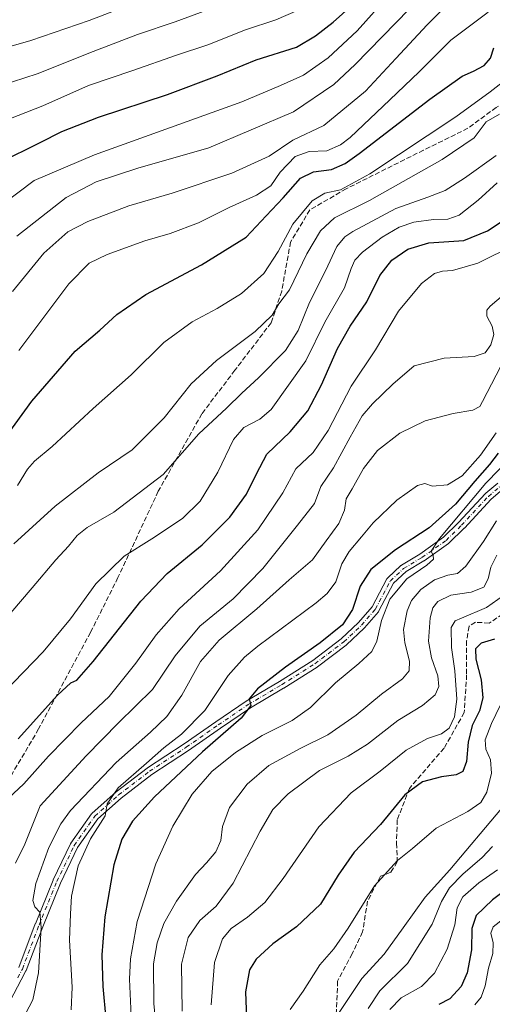
# Model space of a CAD drawing. Units: metres. Extents: x 596561 to 599989, y 4775384 to 4777747.
# Drawn here: x 599010 to 599165, y 4776924 to 4777247 of the extents above; entities that cross this region are included whole.
import ezdxf

# ---------------------------------------------------------------- set-up
doc = ezdxf.new("R2010")
doc.units = ezdxf.units.M
doc.header["$MEASUREMENT"] = 0
doc.linetypes.add('DGN Style 3', pattern=[2.307223, 1.648017, -0.659207])
doc.linetypes.add('DGN Style 4', pattern=[2.638475, 1.318413, -0.659207, 0.001648, -0.659207])
for name, color, linetype, lineweight in [('Camino Cxs', 7, 'Continuous', 0), ('Camino eje', 30, 'DGN Style 4', 13), ('Curva de nivel maestra', 30, 'Continuous', 30), ('Curva de nivel normal', 30, 'Continuous', 0), ('Senda', 7, 'DGN Style 3', 0)]:
    doc.layers.add(name, color=color, linetype=linetype, lineweight=lineweight)

# ---------------------------------------------------------------- blocks, each defined once
blk = doc.blocks.new('*U13')
at = {"layer": 'Camino Cxs', "color": 7, "linetype": 'Continuous', "lineweight": 0}
for points in [[(599009.1931, 4776936.4759, 749.0092), (599014.6251, 4776950.7525, 746.9208), (599014.6358, 4776950.7795, 746.8643), (599020.4657, 4776965.1295, 743.6222), (599020.5, 4776965.2065, 743.5691), (599026.2199, 4776977.0265, 752.7044), (599026.2643, 4776977.1101, 752.8034), (599026.3261, 4776977.2069, 752.9124), (599033.0561, 4776986.7969, 736.3334), (599033.1243, 4776986.8857, 736.2591), (599033.2531, 4776987.0189, 736.1424), (599041.0631, 4776994.0089, 745.4843), (599041.0945, 4776994.0359, 745.4569), (599041.1416, 4776994.0735, 745.4128), (599051.3213, 4777001.8435, 737.1219), (599051.3991, 4777001.8985, 737.1338), (599063.4417, 4777009.7671, 736.987), (599073.8931, 4777017.0809, 743.6384), (599083.7715, 4777023.7667, 731.4699), (599083.8361, 4777023.8077, 731.4963), (599094.7611, 4777030.2989, 736.7631), (599105.6505, 4777037.1705, 740.2874), (599114.9987, 4777044.2239, 736.3356), (599120.6991, 4777049.6293, 739.758), (599125.1307, 4777054.7493, 741.2511), (599129.9815, 4777063.8991, 737.8074), (599130.0971, 4777064.0795, 737.7432), (599130.2407, 4777064.2383, 737.6461), (599134.5907, 4777068.3183, 731.2774), (599134.6445, 4777068.3659, 731.1399), (599134.8153, 4777068.4873, 730.7018), (599140.7703, 4777072.0305, 723.5725), (599148.5741, 4777077.5709, 722.6574), (599153.5281, 4777082.4171, 724.1246), (599162.3165, 4777091.9037, 728.0245), (599162.4296, 4777092.0117, 727.951), (599166.3719, 4777095.3539, 724.2083)], [(599167.9315, 4777093.2673, 721.3399), (599164.1706, 4777090.0791, 725.297), (599155.4139, 4777080.6267, 724.4336), (599155.3691, 4777080.5809, 724.4318), (599150.3193, 4777075.6409, 723.5657), (599150.2458, 4777075.5743, 723.5619), (599150.1627, 4777075.5101, 723.5486), (599142.2327, 4777069.8801, 722.819), (599142.1449, 4777069.8229, 722.8395), (599136.2665, 4777066.3253, 726.9674), (599132.1773, 4777062.4899, 734.8422), (599127.3587, 4777053.4011, 739.2754), (599127.336, 4777053.3601, 739.2516), (599127.1995, 4777053.1669, 739.1618), (599122.6231, 4777047.8793, 735.9954), (599122.5347, 4777047.7869, 735.8945), (599116.7347, 4777042.2869, 737.1325), (599116.6757, 4777042.2343, 737.0871), (599116.6231, 4777042.1923, 737.0444), (599107.1733, 4777035.0623, 736.9401), (599107.084, 4777035.0007, 736.8745), (599096.1339, 4777028.0907, 732.6013), (599096.1041, 4777028.0725, 732.6427), (599085.1971, 4777021.5921, 731.4366), (599075.3671, 4777014.9393, 743.3189), (599064.9155, 4777007.6251, 733.7288), (599064.8813, 4777007.6019, 733.657), (599052.8611, 4776999.7479, 736.4039), (599042.7593, 4776992.0375, 739.6608), (599035.0985, 4776985.1811, 737.7696), (599028.5146, 4776975.7993, 749.6036), (599022.8587, 4776964.1117, 747.0583), (599017.0499, 4776949.8143, 746.3611), (599011.5953, 4776935.4779, 750.3927), (599011.5307, 4776935.3349, 750.2119), (599010.0079, 4776932.4401, 746.3194), (599006.3807, 4776925.5449, 749.7978)]]:
    blk.add_polyline3d(points, dxfattribs=at)

msp = doc.modelspace()

# ---------------------------------------------------------------- linework, layer by layer
at = {"layer": 'Camino Cxs', "color": 7, "linetype": 'Continuous', "lineweight": 0}
for points in [[(599009.1931, 4776936.4759, 749.0092), (599014.6251, 4776950.7525, 746.9208), (599014.6358, 4776950.7795, 746.8643), (599020.4657, 4776965.1295, 743.6222), (599020.5, 4776965.2065, 743.5691), (599026.2199, 4776977.0265, 752.7044), (599026.2643, 4776977.1101, 752.8034), (599026.3261, 4776977.2069, 752.9124), (599033.0561, 4776986.7969, 736.3334), (599033.1243, 4776986.8857, 736.2591), (599033.2531, 4776987.0189, 736.1424), (599041.0631, 4776994.0089, 745.4843), (599041.0945, 4776994.0359, 745.4569), (599041.1416, 4776994.0735, 745.4128), (599051.3213, 4777001.8435, 737.1219), (599051.3991, 4777001.8985, 737.1338), (599063.4417, 4777009.7671, 736.987), (599073.8931, 4777017.0809, 743.6384), (599083.7715, 4777023.7667, 731.4699), (599083.8361, 4777023.8077, 731.4963), (599094.7611, 4777030.2989, 736.7631), (599105.6505, 4777037.1705, 740.2874), (599114.9987, 4777044.2239, 736.3356), (599120.6991, 4777049.6293, 739.758), (599125.1307, 4777054.7493, 741.2511), (599129.9815, 4777063.8991, 737.8074), (599130.0971, 4777064.0795, 737.7432), (599130.2407, 4777064.2383, 737.6461), (599134.5907, 4777068.3183, 731.2774), (599134.6445, 4777068.3659, 731.1399), (599134.8153, 4777068.4873, 730.7018), (599140.7703, 4777072.0305, 723.5725), (599148.5741, 4777077.5709, 722.6574), (599153.5281, 4777082.4171, 724.1246), (599162.3165, 4777091.9037, 728.0245), (599162.4296, 4777092.0117, 727.951), (599166.3719, 4777095.3539, 724.2083)], [(599167.9315, 4777093.2673, 721.3399), (599164.1706, 4777090.0791, 725.297), (599155.4139, 4777080.6267, 724.4336), (599155.3691, 4777080.5809, 724.4318), (599150.3193, 4777075.6409, 723.5657), (599150.2458, 4777075.5743, 723.5619), (599150.1627, 4777075.5101, 723.5486), (599142.2327, 4777069.8801, 722.819), (599142.1449, 4777069.8229, 722.8395), (599136.2665, 4777066.3253, 726.9674), (599132.1773, 4777062.4899, 734.8422), (599127.3587, 4777053.4011, 739.2754), (599127.336, 4777053.3601, 739.2516), (599127.1995, 4777053.1669, 739.1618), (599122.6231, 4777047.8793, 735.9954), (599122.5347, 4777047.7869, 735.8945), (599116.7347, 4777042.2869, 737.1325), (599116.6757, 4777042.2343, 737.0871), (599116.6231, 4777042.1923, 737.0444), (599107.1733, 4777035.0623, 736.9401), (599107.084, 4777035.0007, 736.8745), (599096.1339, 4777028.0907, 732.6013), (599096.1041, 4777028.0725, 732.6427), (599085.1971, 4777021.5921, 731.4366), (599075.3671, 4777014.9393, 743.3189), (599064.9155, 4777007.6251, 733.7288), (599064.8813, 4777007.6019, 733.657), (599052.8611, 4776999.7479, 736.4039), (599042.7593, 4776992.0375, 739.6608), (599035.0985, 4776985.1811, 737.7696), (599028.5146, 4776975.7993, 749.6036), (599022.8587, 4776964.1117, 747.0583), (599017.0499, 4776949.8143, 746.3611), (599011.5953, 4776935.4779, 750.3927), (599011.5307, 4776935.3349, 750.2119), (599010.0079, 4776932.4401, 746.3194), (599006.3807, 4776925.5449, 749.7978)]]:
    msp.add_polyline3d(points, dxfattribs=at)
at = {"layer": 'Camino eje', "color": 30, "linetype": 'DGN Style 4', "lineweight": 13}
msp.add_polyline3d([(599008.8573, 4776933.0453, 745.5566), (599010.3801, 4776935.9401, 749.6373), (599015.8401, 4776950.2901, 746.5883), (599021.6701, 4776964.6401, 745.3623), (599027.3901, 4776976.4601, 751.6829), (599034.1201, 4776986.0501, 736.9084), (599041.9301, 4776993.0401, 742.7881), (599052.1101, 4777000.8101, 736.4767), (599064.1701, 4777008.6901, 735.1467), (599074.6301, 4777016.0101, 743.3347), (599084.5001, 4777022.6901, 730.6826), (599095.4401, 4777029.1901, 734.5692), (599106.3901, 4777036.1001, 738.2381), (599115.8401, 4777043.2301, 736.5234), (599121.6401, 4777048.7301, 738.0226), (599126.2101, 4777054.0101, 740.3624), (599131.1301, 4777063.2901, 736.3556), (599135.4801, 4777067.3701, 728.74), (599141.4801, 4777070.9401, 723.1434), (599149.4101, 4777076.5701, 722.7909), (599154.4601, 4777081.5101, 724.1078), (599163.2701, 4777091.0201, 726.2031), (599167.2101, 4777094.3601, 722.1176)], dxfattribs=at)
at = {"layer": 'Curva de nivel maestra', "color": 30, "linetype": 'Continuous', "lineweight": 30, "flags": 128}
for points, elevation in [([(599002.92, 4777200.5001), (599016.25, 4777207.0901), (599023.28, 4777210.7001), (599035.38, 4777215.4201), (599058.04, 4777222.8901), (599074.3, 4777229.0101), (599087.07, 4777234.2401), (599100.35, 4777238.4001), (599106.61, 4777242.1301), (599112.36, 4777246.5501), (599118.44, 4777252.0901)], 800), ([(598996.92, 4777099.6301), (599013.53, 4777122.2101), (599027.72, 4777138.6001), (599035.8, 4777145.5401), (599041.39, 4777150.6601), (599050.94, 4777157.2701), (599069.2, 4777166.9601), (599083.79, 4777176.0801), (599090.38, 4777183.0701), (599095.91, 4777188.9701), (599101.67, 4777195.3601), (599105.94, 4777197.4401), (599111.76, 4777198.2001), (599116.28, 4777200.2401), (599120.92, 4777203.5201), (599144.11, 4777221.3501), (599154.68, 4777228.9001), (599158.44, 4777230.4801), (599161.9, 4777232.3601), (599164, 4777234.8001), (599165.05, 4777238.1501)], 775), ([(599009, 4777011.5001), (599021.93, 4777025.8001), (599026.25, 4777029.8801), (599028.25, 4777030.7401), (599033.58, 4777036.8301), (599049.26, 4777056.6001), (599057.94, 4777065.6701), (599069.39, 4777075.0801), (599078.44, 4777084.2001), (599083.91, 4777091.7701), (599087.19, 4777098.3901), (599090.54, 4777104.8101), (599098.2, 4777112.2201), (599104.03, 4777119.1101), (599108.58, 4777127.5901), (599113.77, 4777139.4901), (599117.93, 4777146.9001), (599123.45, 4777154.8101), (599127.7, 4777163.4801), (599131.61, 4777168.4801), (599136.85, 4777172.1601), (599143.75, 4777174.1401), (599155.19, 4777174.9201), (599163.03, 4777178.1601), (599167.13, 4777180.8401)], 750), ([(599166.47, 4777105.1401), (599163.7, 4777101.4401), (599158.83, 4777096.0201), (599152.51, 4777088.4801), (599143.89, 4777080.6501), (599132.86, 4777073.4901), (599124.66, 4777066.9901), (599121.16, 4777061.5601), (599118.67, 4777053.8901), (599115.45, 4777048.9001), (599108.12, 4777042.9001), (599096.72, 4777034.9901), (599087.58, 4777027.8901), (599084.84, 4777024.5701), (599085.38, 4777022.3601), (599082.2, 4777018.2701), (599069.47, 4777007.2401), (599053.78, 4776992.4601), (599046.54, 4776984.4901), (599043.02, 4776978.5401), (599040.34, 4776970.1501), (599037.46, 4776953.0401), (599036.41, 4776940.6101), (599036.8, 4776930.1601), (599037.81, 4776919.4901)], 725), ([(599165.24, 4777044.1201), (599160.86, 4777042.8801), (599159.1, 4777041.0401), (599159.18, 4777037.6001), (599160.91, 4777030.8201), (599161.46, 4777024.8901), (599160.32, 4777020.6501), (599157.95, 4777015.8501), (599156.64, 4777010.3301), (599156.08, 4777004.0101), (599154.9, 4777000.7801), (599152.7, 4776999.6201), (599147.94, 4776999.0201), (599141.71, 4776997.3901), (599135.84, 4776993.1001), (599127.93, 4776983.3801), (599119.25, 4776974.2601), (599113.99, 4776966.7301), (599108.22, 4776957.1601), (599100.33, 4776949.8001), (599092.58, 4776944.2201), (599087.05, 4776939.1901), (599084.94, 4776935.6701), (599083.64, 4776928.5001), (599083.99, 4776916.9001)], 700), ([(599245.24, 4776919.4401), (599225.91, 4776938.1701), (599206.53, 4776955.7301), (599196.88, 4776963.7101), (599193.42, 4776967.0001), (599192.24, 4776968.8301), (599191.69, 4776972.3301), (599191.66, 4776977.8001), (599190.89, 4776979.8201), (599189.87, 4776979.8701), (599184.81, 4776976.9201), (599181.78, 4776974.1601), (599178.1, 4776969.8201), (599170.78, 4776963.2501), (599164.62, 4776958.6101), (599159.26, 4776953.4401), (599157.88, 4776949.2101), (599157.72, 4776942.2801), (599156.34, 4776934.6801), (599154.36, 4776930.2201), (599150.67, 4776926.1901), (599147.05, 4776924.2401)], 675)]:
    msp.add_lwpolyline(points, dxfattribs=dict(at, elevation=elevation))
at = {"layer": 'Curva de nivel normal', "color": 30, "linetype": 'Continuous', "lineweight": 0, "flags": 128}
for points, elevation in [([(599008.62, 4777176.34), (599024.72, 4777189.08), (599034.64, 4777194.22), (599048.22, 4777198.69), (599071.59, 4777205.31), (599099.31, 4777217.15), (599112.59, 4777226.09), (599119.58, 4777232.67), (599146.25, 4777260.12)], 790), ([(598998.92, 4777236.58), (599013.17, 4777240.56), (599032.26, 4777247.17), (599058.84, 4777257.4)], 815), ([(598997.64, 4777182.15), (599014.25, 4777194.6), (599034, 4777203.12), (599082.44, 4777220.45), (599095.05, 4777225.8), (599102.61, 4777229.17), (599110.7, 4777234.94), (599120.28, 4777243.78), (599130.58, 4777255.41)], 795), ([(599007.15, 4777158.21), (599017.44, 4777170.83), (599025.27, 4777177.81), (599031.84, 4777181.22), (599045.34, 4777186.28), (599059.49, 4777190.46), (599079.12, 4777197.04), (599091.4, 4777202.66), (599099.14, 4777207.84), (599109.31, 4777212.64), (599122.92, 4777223.92), (599132.92, 4777234.71), (599143.25, 4777245.77), (599150, 4777252.54)], 785), ([(598994.92, 4777223.12), (599015.25, 4777229.68), (599033.64, 4777236.98), (599048.15, 4777242.53), (599060.5, 4777246.73), (599073.01, 4777251.26)], 810), ([(599003.45, 4777213.73), (599017.08, 4777219.13), (599032.08, 4777225.8), (599046.6, 4777230.77), (599060.99, 4777235.8), (599071.23, 4777239.17), (599083.57, 4777244.06), (599093.58, 4777247.36), (599100.92, 4777250.53)], 805), ([(599009.22, 4777138.85), (599025.63, 4777160.69), (599032.29, 4777167.54), (599038.25, 4777170.38), (599050.58, 4777174.9), (599058.88, 4777177.3), (599068.12, 4777180.8), (599078.22, 4777185.77), (599087.25, 4777189.82), (599091.92, 4777192.86), (599094.92, 4777197.39), (599099.9, 4777202.48), (599104.5, 4777204.12), (599110.23, 4777204.43), (599114.74, 4777206.33), (599117.92, 4777208.76), (599130.92, 4777221.12), (599140.58, 4777230.26), (599150.91, 4777240.71), (599163.22, 4777249.85)], 780), ([(599167.81, 4777226.77), (599163.86, 4777223.76), (599152.58, 4777215.57), (599124.42, 4777196.88), (599114.73, 4777191.53), (599109.58, 4777190.44), (599105.42, 4777187.97), (599099.09, 4777180.34), (599094.29, 4777171.38), (599089.58, 4777164.16), (599082.27, 4777157.56), (599074.33, 4777152.64), (599066.08, 4777148.32), (599056.81, 4777141.52), (599046.06, 4777130.87), (599033.58, 4777119.84), (599020.21, 4777107.36), (599014.41, 4777102.58), (599012.12, 4777099.93), (599008.74, 4777094.6)], 770), ([(599007.61, 4777075.44), (599021.09, 4777087.78), (599035.25, 4777098.68), (599046.42, 4777106.24), (599056.94, 4777116.73), (599065.77, 4777127.93), (599074.09, 4777135.59), (599086.76, 4777145.15), (599092.3, 4777150.48), (599094.51, 4777154.17), (599098.01, 4777158.75), (599103.77, 4777170.57), (599108.23, 4777178.15), (599112.84, 4777182.36), (599124.23, 4777188.12), (599148.08, 4777201.48), (599158.58, 4777208.68), (599162.57, 4777213.89), (599166.9, 4777216.45)], 765), ([(599003.4, 4777049.06), (599013.59, 4777061), (599021.35, 4777070.18), (599025.56, 4777074.66), (599028.35, 4777078.16), (599031.68, 4777080.76), (599040.35, 4777085.87), (599056.58, 4777098.16), (599068.27, 4777111.51), (599077.32, 4777119.95), (599082.34, 4777124.91), (599087.89, 4777129.85), (599096.74, 4777138.87), (599100.87, 4777145.41), (599104.57, 4777154.63), (599109.8, 4777164.98), (599113.54, 4777172.96), (599116.15, 4777176.12), (599118.82, 4777177.94), (599132.92, 4777185.51), (599143.37, 4777189.14), (599149.06, 4777191.4), (599155.4, 4777195.44), (599165.87, 4777202.82)], 760), ([(599166.18, 4777193.86), (599159.97, 4777188.23), (599153.65, 4777183.3), (599149.95, 4777181.95), (599145.32, 4777181.86), (599138.85, 4777180.97), (599134.01, 4777179.32), (599128.42, 4777176), (599122, 4777171.15), (599119.41, 4777168.48), (599118.3, 4777165.81), (599116.09, 4777159.48), (599109.59, 4777148.15), (599103.34, 4777135.48), (599091.96, 4777119.48), (599088.29, 4777116.3), (599083.04, 4777113.6), (599079.65, 4777109.72), (599074.52, 4777099), (599068.71, 4777089.46), (599062.93, 4777083.72), (599052.88, 4777077.12), (599043.79, 4777071.43), (599034.54, 4777062.36), (599026.19, 4777050.88), (599017.25, 4777039.95), (599004.26, 4777026.68)], 755), ([(599005.87, 4776992.01), (599010.9, 4776996.69), (599018.92, 4777005.76), (599029.65, 4777016.68), (599038.84, 4777025.39), (599047.65, 4777036.27), (599054.25, 4777045.61), (599061.86, 4777054.12), (599075.35, 4777066.54), (599087.62, 4777080.08), (599095.82, 4777092.14), (599100.16, 4777100.05), (599105.74, 4777105.39), (599110.75, 4777112.62), (599118.24, 4777127.12), (599126.24, 4777139.14), (599133.78, 4777151.75), (599141.38, 4777160.89), (599145.61, 4777164.18), (599148.23, 4777164.94), (599151.51, 4777165.14), (599159.8, 4777167.54), (599171.92, 4777173.56)], 745), ([(599171.24, 4777159.69), (599163.92, 4777153.43), (599162.79, 4777152.08), (599162.75, 4777150.15), (599164.5, 4777146.81), (599165.08, 4777144.15), (599164.12, 4777140.71), (599162.26, 4777138.1), (599158.62, 4777136.91), (599148.73, 4777136.36), (599138.95, 4777133.86), (599131.91, 4777127.78), (599125.22, 4777121.34), (599121.91, 4777117.47), (599117.92, 4777110.43), (599112.49, 4777100.33), (599108.31, 4777094.24), (599106.2, 4777088.69), (599100.68, 4777081.54), (599089.25, 4777067.36), (599079.52, 4777057.38), (599068.65, 4777048.41), (599060.52, 4777038.66), (599053.1, 4777027.62), (599041.96, 4777016.67), (599031.26, 4777005.85), (599016.25, 4776989.45), (599011.2, 4776976.9), (599008.17, 4776970.66)], 740), ([(599168.78, 4777136.48), (599161.39, 4777122.09), (599160.45, 4777120.51), (599158.16, 4777119.26), (599151.69, 4777118.25), (599142.58, 4777115.82), (599134.25, 4777111.77), (599126.92, 4777106.04), (599122.26, 4777100.14), (599118.64, 4777093.5), (599116.6, 4777090.15), (599116.07, 4777086.48), (599114.24, 4777082.15), (599110.11, 4777076.42), (599105.52, 4777070.18), (599097.91, 4777063.63), (599087.33, 4777054.13), (599074.9, 4777043.82), (599068.88, 4777036.82), (599062.7, 4777025.82), (599057.77, 4777018.82), (599052.47, 4777013.61), (599041.11, 4777003.64), (599026.19, 4776987.94), (599023.01, 4776983.56), (599019.1, 4776975.79), (599014.85, 4776963.94), (599013.82, 4776958.4), (599014.46, 4776956.36), (599016.14, 4776954.63), (599016.56, 4776949.53), (599015.7, 4776934.73), (599013.85, 4776925.79), (599010.15, 4776918.73)], 735), ([(599026.44, 4776922.59), (599026.73, 4776929.97), (599025.84, 4776945.39), (599026.19, 4776954.01), (599026.53, 4776959.82), (599028.67, 4776969.84), (599032.73, 4776978.66), (599037.59, 4776986.18), (599038.22, 4776990.14), (599041.81, 4776995.37), (599051.1, 4777003.49), (599056.76, 4777008.47), (599062.62, 4777012.94), (599070.25, 4777020.79), (599077.92, 4777032.24), (599083.25, 4777038.24), (599087.66, 4777041.84), (599106.74, 4777056.04), (599110.39, 4777059.11), (599113.18, 4777063), (599115.25, 4777068.86), (599117.58, 4777072.95), (599121.7, 4777077.76), (599125.46, 4777082.33), (599133.22, 4777089.77), (599140.04, 4777094.56), (599142.4, 4777095.22), (599144.9, 4777094.39), (599149.87, 4777094.77), (599154.67, 4777097.72), (599160.68, 4777104.54), (599165.79, 4777111.81)], 730), ([(599171.25, 4777104.43), (599162.49, 4777095.31), (599147.27, 4777077.16), (599144.56, 4777073.02), (599145.18, 4777071.6), (599145.32, 4777070.42), (599143.14, 4777068.4), (599136.58, 4777063.94), (599130.9, 4777057.27), (599128.23, 4777050.27), (599126.67, 4777043.49), (599125.02, 4777040.16), (599120.74, 4777036.16), (599113.14, 4777029.82), (599104.92, 4777021.73), (599098.92, 4777017.46), (599089.09, 4777012.51), (599080.29, 4777007), (599072.58, 4777000.78), (599066.12, 4776993.28), (599059.78, 4776982.76), (599054.18, 4776970.49), (599048.03, 4776951.49), (599045.82, 4776939.31), (599045.52, 4776932.62), (599046.51, 4776910.98)], 720), ([(599165.92, 4777083), (599161.7, 4777076.23), (599155.93, 4777068.06), (599153.13, 4777065.74), (599150.01, 4777065.2), (599145.64, 4777063.6), (599141.14, 4777060.4), (599138.01, 4777056.82), (599136.59, 4777053.49), (599135.48, 4777047.36), (599135.82, 4777042.9), (599137.4, 4777036.98), (599137.33, 4777033.78), (599135.12, 4777031.19), (599128.25, 4777026.16), (599119.92, 4777019.22), (599110.58, 4777012.75), (599101.58, 4777008.33), (599091.25, 4777002.67), (599084.11, 4776996.6), (599078.29, 4776988.93), (599076.07, 4776982.72), (599075.45, 4776978.1), (599073.88, 4776974.39), (599070.84, 4776970.82), (599067.19, 4776966.99), (599060.92, 4776958.21), (599056.78, 4776950.83), (599054.57, 4776944.53), (599053.38, 4776937.6), (599053.49, 4776924.57), (599055.53, 4776904.11)], 715), ([(599166.1, 4777071.77), (599164.05, 4777067.8), (599163.22, 4777063.9), (599161.76, 4777061.25), (599157.58, 4777059.61), (599150.92, 4777058.62), (599146.74, 4777056.57), (599145.08, 4777054.49), (599144.21, 4777051.14), (599143.64, 4777043.49), (599144.57, 4777037.99), (599146.72, 4777032.14), (599147.05, 4777028.58), (599145.77, 4777025.87), (599141.69, 4777022.41), (599133.61, 4777017.45), (599123.58, 4777009.66), (599117.25, 4777005.79), (599107.92, 4777001.12), (599097.58, 4776993.38), (599092.53, 4776988.3), (599088.38, 4776981.18), (599079.53, 4776964.12), (599073.92, 4776956.57), (599068.63, 4776951.89), (599064.8, 4776946.27), (599062.62, 4776937.54), (599062.77, 4776922.16)], 710), ([(599168.25, 4777058.43), (599162.63, 4777054.55), (599154.5, 4777051.07), (599152.43, 4777050.18), (599151.05, 4777047.98), (599151.19, 4777041.43), (599152.24, 4777033.81), (599152.88, 4777024.44), (599152.16, 4777018.64), (599150.41, 4777014.91), (599147.88, 4777013.08), (599143.31, 4777011.59), (599136.28, 4777007.74), (599127.77, 4777000.82), (599118.21, 4776993.79), (599107.62, 4776982.55), (599095.92, 4776965.66), (599089.92, 4776957.79), (599084.25, 4776952.92), (599078.92, 4776949.28), (599076.06, 4776945.83), (599073.39, 4776938.08), (599072.28, 4776924.23)], 705), ([(599167.1, 4777022.39), (599164.31, 4777016.49), (599162.26, 4777011.12), (599162.4, 4777008.03), (599164.02, 4777004.54), (599164.34, 4777000.23), (599162.82, 4776993.94), (599160.82, 4776990.54), (599156.54, 4776987.67), (599146.18, 4776982.12), (599138.37, 4776975.49), (599133.47, 4776971.57), (599125.91, 4776963.28), (599117.33, 4776949.39), (599112.57, 4776942.59), (599108, 4776937.27), (599102.48, 4776928.63), (599098.25, 4776922.7)], 695), ([(599167.57, 4776988.63), (599150.66, 4776968.49), (599142.57, 4776959.48), (599135.35, 4776949.42), (599129.12, 4776940.79), (599121.77, 4776932.8), (599113.64, 4776920.66)], 690), ([(599164.58, 4776976.14), (599161.25, 4776972.47), (599154.91, 4776967.09), (599150.49, 4776962.53), (599147.95, 4776958.12), (599144.82, 4776950.66), (599136.78, 4776937.78), (599127.7, 4776928.82), (599123.85, 4776922.97)], 685), ([(599130.9, 4776922.7), (599134.68, 4776926.46), (599141.36, 4776930.23), (599145.62, 4776934.52), (599149.78, 4776942.42), (599152.32, 4776950.48), (599153.01, 4776956.01), (599154.95, 4776959.58), (599160.16, 4776964.26), (599166.32, 4776968.47)], 680), ([(599233.24, 4776918.28), (599211.91, 4776939.65), (599197.16, 4776953.07), (599188.87, 4776959.4), (599186, 4776961.97), (599184.16, 4776962.64), (599181.45, 4776961.73), (599176.77, 4776958.45), (599172.69, 4776954.86), (599168.35, 4776952.47), (599164.85, 4776949.8), (599164.1, 4776947.72), (599164.82, 4776944.55), (599164.71, 4776941), (599163.35, 4776936.19), (599162.19, 4776930.44), (599160.89, 4776926.73), (599158.8, 4776924.22)], 670)]:
    msp.add_lwpolyline(points, dxfattribs=dict(at, elevation=elevation))
at = {"layer": 'Senda', "color": 7, "linetype": 'DGN Style 3', "lineweight": 0}
for points in [[(599233.5789, 4777189.2711, 788.4917), (599220.6143, 4777193.7691, 785.9267), (599204.2101, 4777201.1775, 782.1307), (599199.1829, 4777207.7921, 782.8836), (599187.0121, 4777220.7567, 785.664), (599181.4559, 4777227.1067, 787.3898), (599176.7401, 4777224.5101, 783.2402), (599165.8455, 4777218.6399, 773.3783), (599156.5849, 4777211.7609, 788.9236), (599142.0329, 4777204.6171, 786.4138), (599116.6329, 4777191.9171, 788.5534), (599104.7265, 4777185.0379, 785.9605), (599098.3765, 4777174.4545, 790.1573), (599095.4661, 4777158.3149, 786.848), (599092.0265, 4777147.9961, 787.6714), (599080.1203, 4777132.3857, 781.3739), (599069.2723, 4777118.0981, 781.0958), (599054.9847, 4777092.6981, 778.7157), (599041.7555, 4777064.3875, 766.1793), (599032.7597, 4777046.3959, 769.6672), (599015.7205, 4777014.6987, 767.3341), (599006.3543, 4776998.8237, 767.8116)], [(599169.9123, 4777053.6723, 709.2173), (599163.5623, 4777049.4389, 712.8471), (599159.0645, 4777049.7035, 716.8249), (599156.9477, 4777048.3805, 717.9226), (599156.1541, 4777043.6181, 715.9607), (599156.1541, 4777032.5055, 721.9011), (599155.3603, 4777020.0701, 717.0433), (599148.7457, 4777008.4283, 711.8874), (599137.3685, 4776995.1991, 716.9266), (599133.3999, 4776984.8805, 711.8732), (599133.1353, 4776977.2075, 700.1133), (599133.3999, 4776971.1221, 701.6841), (599131.2831, 4776967.6825, 704.0403), (599127.8435, 4776966.3595, 706.4686), (599123.6103, 4776958.1575, 698.5928), (599122.0227, 4776948.1033, 708.7181), (599118.5831, 4776940.9595, 712.6582), (599113.8207, 4776931.9637, 709.1162), (599113.2915, 4776919.2637, 702.6858)]]:
    msp.add_polyline3d(points, dxfattribs=at)

# ---------------------------------------------------------------- block references
at = {"layer": 'Camino Cxs', "color": 7, "linetype": 'Continuous', "lineweight": 0}
msp.add_blockref('*U13', (0, 0), dxfattribs=at)

doc.saveas('drawing.dxf')
